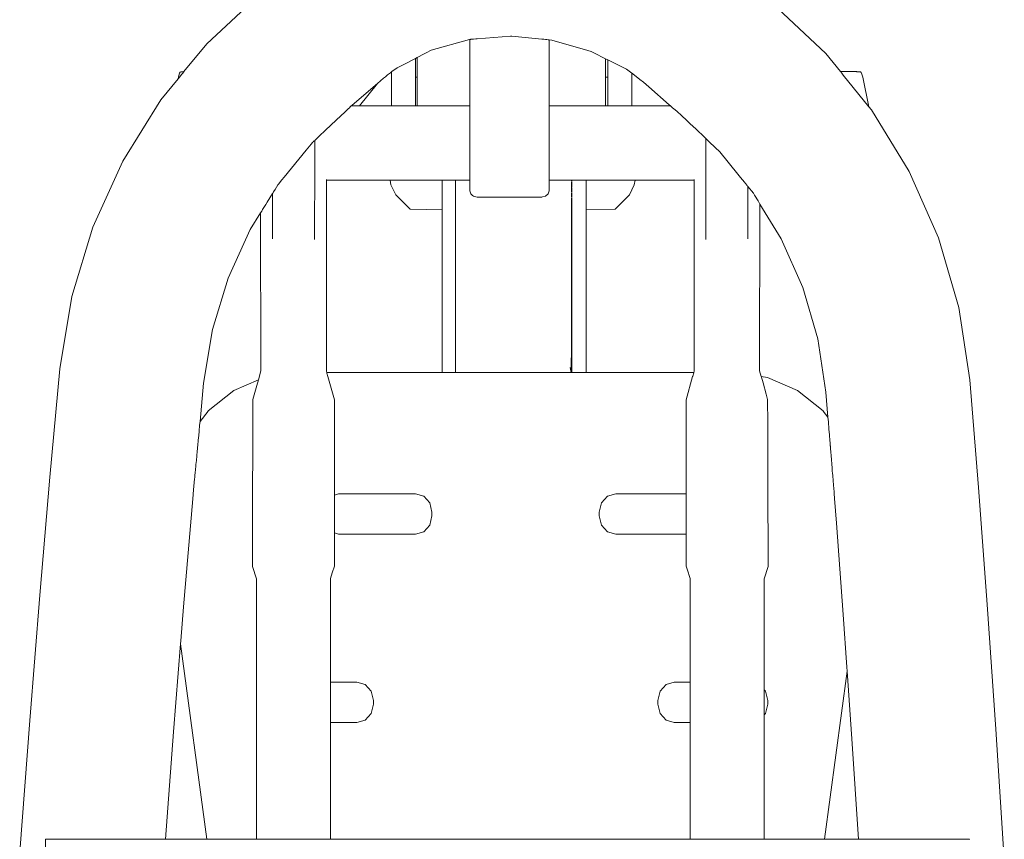
# Model space of a CAD drawing. Units: millimetres. Extents: x 1634 to 3743, y 1167 to 1634.
# Drawn here: x 3513 to 3558, y 1338 to 1374 of the extents above; entities that cross this region are included whole.
import ezdxf

# ---------------------------------------------------------------- set-up
doc = ezdxf.new("R2010")
doc.units = ezdxf.units.MM
doc.layers.add('ProfileEdges_Nr_Pióra__7', color=7, linetype='Continuous', lineweight=18)

msp = doc.modelspace()

# ---------------------------------------------------------------- linework, layer by layer
at = {"layer": 'ProfileEdges_Nr_Pióra__7', "color": 5, "linetype": 'Continuous', "flags": 128}
for points in [[(3521.842, 1373.305), (3524.241, 1375.548)], [(3549.679, 1372.868), (3547.287, 1375.121)], [(3535.497, 1373.653), (3534.006, 1373.529)], [(3535.558, 1373.647), (3535.497, 1373.653)], [(3536.902, 1373.513), (3535.558, 1373.647)], [(3520.815, 1372.051), (3521.842, 1373.305)], [(3533.649, 1373.499), (3531.927, 1373.011)], [(3533.672, 1373.501), (3533.649, 1373.499)], [(3533.695, 1373.503), (3533.672, 1373.501)], [(3533.672, 1372.894), (3533.672, 1373.501)], [(3533.717, 1373.505), (3533.695, 1373.503)], [(3533.783, 1373.51), (3533.717, 1373.505)], [(3533.839, 1373.515), (3533.783, 1373.51)], [(3533.932, 1373.523), (3533.839, 1373.515)], [(3534.006, 1373.529), (3533.932, 1373.523)], [(3536.995, 1373.504), (3536.902, 1373.513)], [(3537.069, 1373.496), (3536.995, 1373.504)], [(3537.136, 1373.49), (3537.069, 1373.496)], [(3537.191, 1373.484), (3537.136, 1373.49)], [(3537.214, 1373.482), (3537.191, 1373.484)], [(3537.236, 1373.48), (3537.214, 1373.482)], [(3537.236, 1373.48), (3537.236, 1373.232)], [(3537.363, 1373.467), (3537.236, 1373.48)], [(3537.236, 1373.232), (3537.236, 1372.894)], [(3538.975, 1373), (3537.363, 1373.467)], [(3531.228, 1372.647), (3531.296, 1372.683)], [(3531.296, 1372.683), (3531.622, 1372.852)], [(3531.296, 1372.4), (3531.296, 1372.683)], [(3531.622, 1372.852), (3531.703, 1372.894)], [(3531.703, 1372.894), (3531.927, 1373.011)], [(3533.672, 1372.587), (3533.672, 1372.894)], [(3537.236, 1372.894), (3537.236, 1372.125)], [(3539.132, 1372.954), (3538.975, 1373)], [(3539.251, 1372.894), (3539.132, 1372.954)], [(3539.767, 1372.633), (3539.251, 1372.894)], [(3550.333, 1372.06), (3549.679, 1372.868)], [(3530.4, 1372.216), (3530.675, 1372.359)], [(3530.675, 1372.359), (3531.228, 1372.647)], [(3531.228, 1372.377), (3531.228, 1372.647)], [(3531.228, 1372.147), (3531.228, 1372.377)], [(3531.296, 1372.125), (3531.296, 1372.4)], [(3533.672, 1371.797), (3533.672, 1372.587)], [(3539.767, 1372.425), (3539.767, 1372.633)], [(3539.878, 1372.577), (3539.767, 1372.633)], [(3539.767, 1372.102), (3539.767, 1372.425)], [(3539.878, 1372.577), (3539.878, 1372.387)], [(3540.502, 1372.26), (3539.878, 1372.577)], [(3539.878, 1372.387), (3539.878, 1372.138)], [(3540.711, 1372.155), (3540.502, 1372.26)], [(3520.546, 1371.721), (3520.617, 1371.808)], [(3520.563, 1371.802), (3520.546, 1371.721)], [(3520.599, 1371.932), (3520.563, 1371.802)], [(3520.617, 1371.98), (3520.599, 1371.932)], [(3520.617, 1371.98), (3520.647, 1372.028)], [(3520.617, 1371.808), (3520.724, 1371.94)], [(3520.667, 1372.047), (3520.647, 1372.028)], [(3520.815, 1372.051), (3520.667, 1372.047)], [(3520.667, 1372.047), (3520.807, 1372.049)], [(3520.724, 1371.94), (3520.762, 1371.986)], [(3520.762, 1371.986), (3520.8, 1372.032)], [(3520.8, 1372.032), (3520.814, 1372.049)], [(3529.876, 1371.825), (3529.79, 1371.751)], [(3529.972, 1371.901), (3529.876, 1371.825)], [(3530.061, 1371.972), (3529.972, 1371.901)], [(3530.097, 1372), (3530.061, 1371.972)], [(3530.097, 1372), (3530.127, 1372)], [(3530.147, 1372.04), (3530.112, 1372.012)], [(3530.147, 1372), (3530.13, 1372.002)], [(3530.164, 1372.053), (3530.147, 1372.04)], [(3530.147, 1372.04), (3530.147, 1372.002)], [(3530.147, 1371.992), (3530.147, 1371.797)], [(3530.147, 1371.797), (3530.147, 1371.652)], [(3530.4, 1372.216), (3530.164, 1372.053)], [(3531.228, 1371.889), (3531.228, 1372.147)], [(3531.228, 1371.8), (3531.228, 1371.889)], [(3531.296, 1371.799), (3531.228, 1371.8)], [(3531.228, 1371.797), (3531.228, 1371.775)], [(3531.296, 1371.882), (3531.296, 1372.125)], [(3531.296, 1371.799), (3531.296, 1371.882)], [(3531.296, 1371.797), (3531.296, 1371.75)], [(3533.672, 1371.508), (3533.672, 1371.797)], [(3537.236, 1372.125), (3537.236, 1371.797)], [(3537.236, 1371.797), (3537.236, 1371.322)], [(3539.767, 1371.875), (3539.767, 1372.102)], [(3539.767, 1371.797), (3539.767, 1371.875)], [(3539.878, 1371.799), (3539.767, 1371.797)], [(3539.767, 1371.482), (3539.767, 1371.797)], [(3539.878, 1372.138), (3539.878, 1371.886)], [(3539.878, 1371.886), (3539.878, 1371.799)], [(3539.878, 1371.797), (3539.878, 1371.524)], [(3540.959, 1371.987), (3540.711, 1372.155)], [(3540.959, 1371.933), (3540.959, 1371.987)], [(3540.981, 1371.972), (3540.959, 1371.987)], [(3540.959, 1371.797), (3540.959, 1371.933)], [(3540.959, 1371.431), (3540.959, 1371.797)], [(3541.007, 1371.951), (3540.981, 1371.972)], [(3541.322, 1371.703), (3541.007, 1371.951)], [(3550.333, 1372.06), (3550.491, 1372.058)], [(3550.349, 1372.04), (3550.333, 1372.06)], [(3550.392, 1371.987), (3550.349, 1372.04)], [(3550.464, 1371.899), (3550.392, 1371.987)], [(3551.618, 1370.473), (3550.464, 1371.899)], [(3551.079, 1372.051), (3550.491, 1372.058)], [(3550.491, 1372.058), (3551.059, 1372.049)], [(3551.059, 1372.049), (3551.075, 1372.049)], [(3551.237, 1372.047), (3551.079, 1372.051)], [(3551.079, 1372.049), (3551.092, 1372.049)], [(3551.092, 1372.049), (3551.237, 1372.047)], [(3551.237, 1372.047), (3551.267, 1372.015)], [(3551.305, 1371.932), (3551.267, 1372.015)], [(3551.305, 1371.932), (3551.341, 1371.802)], [(3551.618, 1370.473), (3551.341, 1371.802)], [(3519.775, 1370.78), (3520.546, 1371.721)], [(3529.52, 1371.521), (3528.372, 1370.542)], [(3529.52, 1371.521), (3528.702, 1370.509)], [(3529.79, 1371.751), (3529.52, 1371.521)], [(3530.147, 1371.652), (3530.147, 1370.768)], [(3531.228, 1371.352), (3531.228, 1371.775)], [(3531.228, 1371.352), (3531.228, 1370.768)], [(3531.296, 1371.75), (3531.296, 1371.333)], [(3531.296, 1371.333), (3531.296, 1370.768)], [(3533.672, 1371.171), (3533.672, 1371.508)], [(3539.767, 1371.099), (3539.767, 1371.482)], [(3539.878, 1371.524), (3539.878, 1371.13)], [(3540.959, 1370.768), (3540.959, 1371.431)], [(3541.474, 1371.574), (3541.322, 1371.703)], [(3541.715, 1371.369), (3541.474, 1371.574)], [(3542.628, 1370.565), (3541.715, 1371.369)], [(3533.672, 1370.768), (3533.672, 1371.171)], [(3537.236, 1371.171), (3537.236, 1371.322)], [(3537.236, 1371.171), (3537.236, 1371.075)], [(3537.236, 1371.075), (3537.236, 1370.768)], [(3539.767, 1370.768), (3539.767, 1371.099)], [(3539.878, 1371.13), (3539.878, 1370.768)], [(3518.06, 1368.018), (3519.775, 1370.78)], [(3528.279, 1370.454), (3528.266, 1370.442)], [(3528.323, 1370.496), (3528.279, 1370.454)], [(3528.338, 1370.509), (3528.327, 1370.499)], [(3528.372, 1370.542), (3528.338, 1370.509)], [(3528.702, 1370.509), (3528.338, 1370.509)], [(3530.147, 1370.509), (3528.702, 1370.509)], [(3530.147, 1370.768), (3530.147, 1370.509)], [(3530.447, 1370.509), (3530.147, 1370.509)], [(3531.228, 1370.509), (3530.447, 1370.509)], [(3531.228, 1370.509), (3531.228, 1370.768)], [(3531.296, 1370.509), (3531.228, 1370.509)], [(3531.296, 1370.768), (3531.296, 1370.509)], [(3533.649, 1370.509), (3531.296, 1370.509)], [(3533.649, 1370.509), (3533.672, 1370.509)], [(3533.672, 1370.509), (3533.672, 1370.768)], [(3533.672, 1370.496), (3533.672, 1370.509)], [(3533.672, 1370.442), (3533.672, 1370.495)], [(3537.236, 1370.768), (3537.236, 1370.509)], [(3537.236, 1370.509), (3539.767, 1370.509)], [(3537.236, 1370.509), (3537.236, 1370.496)], [(3537.236, 1370.496), (3537.236, 1370.442)], [(3539.767, 1370.509), (3539.767, 1370.768)], [(3539.767, 1370.509), (3539.878, 1370.509)], [(3539.878, 1370.509), (3539.878, 1370.768)], [(3539.878, 1370.509), (3540.178, 1370.509)], [(3540.178, 1370.509), (3540.959, 1370.509)], [(3540.959, 1370.509), (3540.959, 1370.768)], [(3540.959, 1370.509), (3542.693, 1370.509)], [(3542.693, 1370.509), (3542.628, 1370.565)], [(3542.705, 1370.499), (3542.693, 1370.509)], [(3542.757, 1370.455), (3542.709, 1370.496)], [(3542.772, 1370.442), (3542.757, 1370.455)], [(3551.734, 1370.33), (3551.618, 1370.473)], [(3527.854, 1370.054), (3527.678, 1369.888)], [(3527.884, 1370.082), (3527.854, 1370.054)], [(3528.028, 1370.218), (3527.884, 1370.082)], [(3528.056, 1370.244), (3528.028, 1370.218)], [(3528.167, 1370.349), (3528.056, 1370.244)], [(3528.189, 1370.369), (3528.167, 1370.349)], [(3528.266, 1370.442), (3528.189, 1370.369)], [(3533.672, 1370.349), (3533.672, 1370.44)], [(3533.672, 1370.218), (3533.672, 1370.345)], [(3533.672, 1370.054), (3533.672, 1370.214)], [(3533.672, 1369.859), (3533.672, 1370.049)], [(3537.236, 1370.442), (3537.236, 1370.349)], [(3537.236, 1370.349), (3537.236, 1370.218)], [(3537.236, 1370.218), (3537.236, 1370.053)], [(3537.236, 1370.053), (3537.236, 1369.859)], [(3542.857, 1370.369), (3542.772, 1370.442)], [(3542.882, 1370.349), (3542.857, 1370.369)], [(3543.004, 1370.244), (3542.882, 1370.349)], [(3543.035, 1370.218), (3543.004, 1370.244)], [(3543.141, 1370.127), (3543.035, 1370.218)], [(3543.141, 1370.127), (3543.188, 1370.083)], [(3543.188, 1370.083), (3543.219, 1370.054)], [(3543.219, 1370.054), (3543.393, 1369.888)], [(3553.429, 1367.555), (3551.734, 1370.33)], [(3527.415, 1369.64), (3527.181, 1369.419)], [(3527.441, 1369.665), (3527.415, 1369.64)], [(3527.647, 1369.859), (3527.441, 1369.665)], [(3527.678, 1369.888), (3527.647, 1369.859)], [(3533.672, 1369.64), (3533.672, 1369.854)], [(3533.672, 1369.401), (3533.672, 1369.634)], [(3537.236, 1369.859), (3537.236, 1369.64)], [(3537.236, 1369.64), (3537.236, 1369.401)], [(3543.393, 1369.888), (3543.424, 1369.859)], [(3543.424, 1369.859), (3543.628, 1369.665)], [(3543.628, 1369.665), (3543.655, 1369.64)], [(3543.655, 1369.64), (3543.886, 1369.42)], [(3526.892, 1369.148), (3526.693, 1368.96)], [(3526.903, 1369.158), (3526.892, 1369.148)], [(3527.161, 1369.401), (3526.903, 1369.158)], [(3527.181, 1369.419), (3527.161, 1369.401)], [(3533.672, 1369.148), (3533.672, 1369.394)], [(3533.672, 1368.887), (3533.672, 1369.141)], [(3537.236, 1369.401), (3537.236, 1369.148)], [(3537.236, 1369.148), (3537.236, 1368.887)], [(3543.886, 1369.42), (3543.906, 1369.401)], [(3543.906, 1369.401), (3544.162, 1369.159)], [(3544.162, 1369.159), (3544.173, 1369.148)], [(3544.173, 1369.148), (3544.281, 1369.045)], [(3526.387, 1368.614), (3526.535, 1368.794)], [(3526.535, 1368.794), (3526.594, 1368.866)], [(3526.615, 1368.886), (3526.597, 1368.87)], [(3526.656, 1368.925), (3526.618, 1368.89)], [(3526.673, 1368.941), (3526.656, 1368.925)], [(3526.693, 1368.96), (3526.693, 1368.89)], [(3526.693, 1368.887), (3526.693, 1368.628)], [(3533.672, 1368.626), (3533.672, 1368.881)], [(3537.236, 1368.887), (3537.236, 1368.626)], [(3544.281, 1368.894), (3544.281, 1369.045)], [(3544.282, 1368.632), (3544.281, 1368.887)], [(3544.301, 1369.026), (3544.317, 1369.011)], [(3544.359, 1368.971), (3544.319, 1369.009)], [(3544.364, 1368.966), (3544.44, 1368.894)], [(3544.44, 1368.894), (3544.706, 1368.641)], [(3525.317, 1367.307), (3526.306, 1368.515)], [(3526.306, 1368.515), (3526.387, 1368.614)], [(3526.693, 1368.626), (3526.693, 1368.372)], [(3526.693, 1368.369), (3526.693, 1368.127)], [(3533.672, 1368.369), (3533.672, 1368.619)], [(3533.672, 1368.125), (3533.672, 1368.363)], [(3537.236, 1368.626), (3537.236, 1368.369)], [(3537.236, 1368.369), (3537.236, 1368.124)], [(3544.282, 1368.376), (3544.282, 1368.626)], [(3544.282, 1368.131), (3544.282, 1368.369)], [(3544.706, 1368.641), (3544.907, 1368.451)], [(3545.725, 1367.441), (3544.912, 1368.445)], [(3516.718, 1365.057), (3518.06, 1368.018)], [(3526.693, 1367.942), (3526.691, 1364.58)], [(3526.693, 1368.125), (3526.693, 1367.942)], [(3533.672, 1367.898), (3533.672, 1368.119)], [(3533.672, 1367.694), (3533.672, 1367.892)], [(3537.236, 1368.124), (3537.236, 1367.898)], [(3537.236, 1367.898), (3537.236, 1367.694)], [(3544.282, 1367.942), (3544.282, 1368.125)], [(3544.284, 1364.58), (3544.282, 1367.942)], [(3533.672, 1367.518), (3533.672, 1367.689)], [(3533.672, 1367.375), (3533.672, 1367.514)], [(3533.672, 1367.268), (3533.672, 1367.372)], [(3537.236, 1367.694), (3537.236, 1367.518)], [(3537.236, 1367.518), (3537.236, 1367.375)], [(3537.236, 1367.375), (3537.236, 1367.268)], [(3545.845, 1367.293), (3545.725, 1367.441)], [(3554.745, 1364.582), (3553.429, 1367.555)], [(3525.042, 1366.963), (3524.977, 1366.858)], [(3525.064, 1366.998), (3525.042, 1366.963)], [(3525.064, 1366.998), (3525.212, 1367.18)], [(3525.212, 1367.18), (3525.317, 1367.307)], [(3527.218, 1367.174), (3527.218, 1367.198)], [(3527.218, 1358.579), (3527.218, 1367.172)], [(3527.218, 1367.172), (3530.086, 1367.172)], [(3530.086, 1367.172), (3530.123, 1366.965)], [(3530.086, 1367.172), (3530.116, 1367.172)], [(3530.123, 1366.965), (3530.339, 1366.515)], [(3530.128, 1367.172), (3530.339, 1367.172)], [(3530.339, 1367.172), (3530.705, 1367.172)], [(3530.705, 1367.172), (3530.984, 1367.172)], [(3530.984, 1367.172), (3531.127, 1367.172)], [(3531.127, 1367.172), (3532.42, 1367.172)], [(3532.42, 1366.283), (3532.42, 1367.172)], [(3532.42, 1367.172), (3533.024, 1367.172)], [(3533.028, 1364.775), (3533.028, 1367.172)], [(3533.028, 1367.172), (3533.112, 1367.172)], [(3533.117, 1367.172), (3533.141, 1367.172)], [(3533.141, 1367.172), (3533.378, 1367.172)], [(3533.378, 1367.172), (3533.669, 1367.172)], [(3533.672, 1367.199), (3533.672, 1367.266)], [(3533.672, 1367.172), (3533.672, 1367.199)], [(3533.672, 1367.172), (3533.672, 1366.696)], [(3537.236, 1367.268), (3537.236, 1367.2)], [(3537.236, 1367.172), (3537.236, 1367.2)], [(3537.236, 1367.172), (3537.477, 1367.172)], [(3537.236, 1367.042), (3537.236, 1367.172)], [(3537.236, 1366.696), (3537.236, 1367.042)], [(3537.477, 1367.172), (3537.56, 1367.172)], [(3537.56, 1367.172), (3537.891, 1367.172)], [(3537.891, 1367.172), (3538.127, 1367.172)], [(3538.127, 1367.172), (3538.151, 1367.172)], [(3538.151, 1367.172), (3538.203, 1367.172)], [(3538.203, 1367.172), (3538.24, 1367.172)], [(3538.24, 1367.172), (3538.255, 1367.172)], [(3538.24, 1367.138), (3538.24, 1367.172)], [(3538.24, 1367.116), (3538.24, 1367.138)], [(3538.24, 1367.071), (3538.24, 1367.084)], [(3538.24, 1366.953), (3538.24, 1367.071)], [(3538.24, 1366.91), (3538.24, 1366.953)], [(3538.24, 1366.89), (3538.24, 1366.91)], [(3538.255, 1367.172), (3538.255, 1367.136)], [(3538.255, 1367.172), (3538.859, 1367.172)], [(3538.255, 1367.136), (3538.255, 1367.117)], [(3538.255, 1367.084), (3538.255, 1367.072)], [(3538.255, 1366.951), (3538.255, 1367.072)], [(3538.255, 1366.951), (3538.255, 1366.909)], [(3538.255, 1366.909), (3538.255, 1366.89)], [(3538.859, 1367.172), (3538.906, 1367.172)], [(3538.906, 1367.172), (3540.061, 1367.172)], [(3538.906, 1367.172), (3538.906, 1366.378)], [(3540.061, 1367.172), (3540.202, 1367.172)], [(3540.202, 1367.172), (3540.479, 1367.172)], [(3540.479, 1367.172), (3540.848, 1367.172)], [(3540.848, 1367.172), (3541.058, 1367.172)], [(3540.848, 1366.515), (3541.063, 1366.964)], [(3541.063, 1366.964), (3541.101, 1367.172)], [(3541.071, 1367.172), (3541.101, 1367.172)], [(3541.101, 1367.172), (3543.757, 1367.172)], [(3543.757, 1367.198), (3543.757, 1367.175)], [(3543.757, 1367.172), (3543.757, 1358.578)], [(3546.02, 1367.077), (3545.845, 1367.293)], [(3546.061, 1367.025), (3546.02, 1367.077)], [(3546.136, 1366.933), (3546.061, 1367.025)], [(3546.159, 1366.905), (3546.141, 1366.927)], [(3524.797, 1366.569), (3524.562, 1366.189)], [(3524.797, 1366.253), (3524.797, 1366.569)], [(3524.811, 1366.59), (3524.8, 1366.573)], [(3524.821, 1366.607), (3524.814, 1366.596)], [(3524.827, 1366.617), (3524.821, 1366.607)], [(3524.847, 1366.649), (3524.827, 1366.617)], [(3524.91, 1366.751), (3524.847, 1366.649)], [(3524.977, 1366.858), (3524.91, 1366.751)], [(3530.984, 1365.868), (3530.339, 1366.515)], [(3533.717, 1366.551), (3533.672, 1366.696)], [(3533.792, 1366.486), (3533.717, 1366.551)], [(3533.839, 1366.446), (3533.792, 1366.486)], [(3537.191, 1366.557), (3537.069, 1366.446)], [(3537.236, 1366.696), (3537.191, 1366.557)], [(3538.24, 1366.848), (3538.24, 1366.89)], [(3538.24, 1366.742), (3538.24, 1366.826)], [(3538.24, 1366.704), (3538.24, 1366.742)], [(3538.24, 1366.685), (3538.24, 1366.704)], [(3538.24, 1366.649), (3538.24, 1366.685)], [(3538.24, 1366.609), (3538.24, 1366.649)], [(3538.24, 1366.556), (3538.24, 1366.588)], [(3538.24, 1366.524), (3538.24, 1366.556)], [(3538.24, 1366.508), (3538.24, 1366.524)], [(3538.24, 1366.478), (3538.24, 1366.508)], [(3538.24, 1366.401), (3538.24, 1366.478)], [(3538.255, 1366.89), (3538.255, 1366.849)], [(3538.255, 1366.826), (3538.255, 1366.74)], [(3538.255, 1366.74), (3538.255, 1366.703)], [(3538.255, 1366.703), (3538.255, 1366.686)], [(3538.255, 1366.686), (3538.255, 1366.65)], [(3538.255, 1366.65), (3538.255, 1366.609)], [(3538.255, 1366.588), (3538.255, 1366.555)], [(3538.255, 1366.523), (3538.255, 1366.555)], [(3538.255, 1366.523), (3538.255, 1366.509)], [(3538.255, 1366.509), (3538.255, 1366.478)], [(3538.255, 1366.478), (3538.255, 1366.4)], [(3540.202, 1365.867), (3540.848, 1366.515)], [(3546.177, 1366.268), (3546.178, 1366.882)], [(3546.419, 1366.584), (3546.178, 1366.882)], [(3546.42, 1366.582), (3546.475, 1366.492)], [(3546.475, 1366.492), (3546.63, 1366.239)], [(3524.495, 1366.082), (3524.348, 1365.845)], [(3524.562, 1366.189), (3524.495, 1366.082)], [(3524.798, 1364.528), (3524.797, 1366.253)], [(3532.42, 1366.257), (3532.42, 1366.283)], [(3532.42, 1366.236), (3532.42, 1366.257)], [(3532.42, 1366.222), (3532.42, 1366.236)], [(3532.42, 1365.848), (3532.42, 1366.222)], [(3534.006, 1366.407), (3533.839, 1366.446)], [(3534.049, 1366.407), (3534.006, 1366.407)], [(3534.331, 1366.407), (3534.049, 1366.407)], [(3534.881, 1366.407), (3534.331, 1366.407)], [(3534.96, 1366.407), (3534.881, 1366.407)], [(3535.156, 1366.407), (3534.96, 1366.407)], [(3535.754, 1366.407), (3535.156, 1366.407)], [(3536.043, 1366.407), (3535.754, 1366.407)], [(3536.346, 1366.407), (3536.043, 1366.407)], [(3536.75, 1366.408), (3536.346, 1366.407)], [(3536.902, 1366.407), (3536.75, 1366.408)], [(3536.937, 1366.415), (3536.902, 1366.407)], [(3537.069, 1366.446), (3536.937, 1366.415)], [(3538.24, 1366.362), (3538.24, 1366.374)], [(3538.24, 1366.337), (3538.24, 1366.362)], [(3538.24, 1366.278), (3538.24, 1366.337)], [(3538.24, 1366.258), (3538.24, 1366.278)], [(3538.24, 1366.232), (3538.24, 1366.249)], [(3538.24, 1366.207), (3538.24, 1366.232)], [(3538.24, 1366.179), (3538.24, 1366.192)], [(3538.24, 1366.143), (3538.24, 1366.164)], [(3538.255, 1366.134), (3538.24, 1366.134)], [(3538.24, 1366.053), (3538.24, 1366.134)], [(3538.24, 1365.935), (3538.24, 1366.041)], [(3538.255, 1366.373), (3538.255, 1366.362)], [(3538.255, 1366.362), (3538.255, 1366.338)], [(3538.255, 1366.338), (3538.255, 1366.278)], [(3538.255, 1366.278), (3538.255, 1366.258)], [(3538.255, 1366.25), (3538.255, 1366.232)], [(3538.255, 1366.232), (3538.255, 1366.207)], [(3538.255, 1366.191), (3538.255, 1366.179)], [(3538.255, 1366.164), (3538.255, 1366.143)], [(3538.255, 1366.134), (3538.255, 1366.053)], [(3538.255, 1366.041), (3538.255, 1365.935)], [(3538.906, 1366.299), (3538.906, 1366.378)], [(3538.906, 1366.237), (3538.906, 1366.299)], [(3538.906, 1366.197), (3538.906, 1366.237)], [(3538.906, 1365.859), (3538.906, 1366.197)], [(3546.176, 1364.527), (3546.177, 1366.268)], [(3546.63, 1366.239), (3546.663, 1366.184)], [(3546.663, 1366.184), (3546.715, 1366.099)], [(3546.702, 1358.593), (3546.715, 1366.099)], [(3546.715, 1366.099), (3547.669, 1364.538)], [(3524.26, 1365.704), (3523.795, 1364.954)], [(3524.31, 1365.783), (3524.26, 1365.704)], [(3524.26, 1365.704), (3524.273, 1358.593)], [(3524.348, 1365.845), (3524.31, 1365.783)], [(3532.42, 1365.844), (3530.984, 1365.868)], [(3532.42, 1365.844), (3532.42, 1358.525)], [(3538.24, 1365.854), (3538.24, 1365.926)], [(3538.24, 1365.812), (3538.24, 1365.848)], [(3538.255, 1365.81), (3538.24, 1365.81)], [(3538.24, 1364.775), (3538.24, 1365.81)], [(3538.255, 1365.926), (3538.255, 1365.853)], [(3538.255, 1365.848), (3538.255, 1365.812)], [(3538.255, 1365.81), (3538.255, 1358.525)], [(3540.202, 1365.867), (3538.906, 1365.845)], [(3538.906, 1365.859), (3538.906, 1365.845)], [(3538.906, 1358.525), (3538.906, 1365.845)], [(3516.718, 1365.057), (3515.768, 1361.934)], [(3523.795, 1364.954), (3522.802, 1362.763)], [(3533.028, 1364.775), (3533.028, 1359.853)], [(3538.24, 1359.853), (3538.24, 1364.775)], [(3526.691, 1364.528), (3526.691, 1364.58)], [(3526.691, 1364.526), (3526.691, 1364.501)], [(3544.284, 1364.58), (3544.284, 1364.527)], [(3544.284, 1364.525), (3544.284, 1364.5)], [(3548.639, 1362.348), (3547.669, 1364.538)], [(3554.745, 1364.582), (3555.662, 1361.447)], [(3522.802, 1362.763), (3522.099, 1360.453)], [(3548.639, 1362.348), (3549.313, 1360.039)], [(3515.768, 1361.934), (3515.237, 1358.691)], [(3555.662, 1361.447), (3556.153, 1358.197)], [(3521.697, 1358.044), (3522.099, 1360.453)], [(3533.028, 1359.853), (3533.032, 1358.525)], [(3538.234, 1358.524), (3538.24, 1359.853)], [(3549.313, 1360.039), (3549.685, 1357.635)], [(3515.237, 1358.691), (3514.784, 1353.814)], [(3524.16, 1358.194), (3524.273, 1358.593)], [(3527.218, 1358.579), (3527.233, 1358.524)], [(3527.233, 1358.524), (3527.288, 1358.525)], [(3527.236, 1358.515), (3527.24, 1358.502)], [(3527.24, 1358.502), (3527.243, 1358.49)], [(3527.408, 1358.525), (3527.288, 1358.525)], [(3527.408, 1358.525), (3527.536, 1358.525)], [(3527.536, 1358.525), (3527.671, 1358.525)], [(3532.42, 1358.525), (3527.671, 1358.525)], [(3532.435, 1358.525), (3532.42, 1358.525)], [(3533.032, 1358.525), (3532.435, 1358.525)], [(3533.117, 1358.525), (3533.032, 1358.525)], [(3533.368, 1358.525), (3533.117, 1358.525)], [(3533.393, 1358.525), (3533.368, 1358.525)], [(3533.792, 1358.525), (3533.393, 1358.525)], [(3534.313, 1358.525), (3533.792, 1358.525)], [(3534.331, 1358.525), (3534.313, 1358.525)], [(3534.938, 1358.525), (3534.331, 1358.525)], [(3534.983, 1358.525), (3534.938, 1358.525)], [(3535.634, 1358.525), (3534.983, 1358.525)], [(3536.286, 1358.525), (3535.634, 1358.525)], [(3536.33, 1358.525), (3536.286, 1358.525)], [(3536.937, 1358.525), (3536.33, 1358.525)], [(3537.457, 1358.524), (3536.937, 1358.525)], [(3537.477, 1358.524), (3537.457, 1358.524)], [(3537.875, 1358.525), (3537.477, 1358.524)], [(3537.901, 1358.525), (3537.875, 1358.525)], [(3538.151, 1358.525), (3537.901, 1358.525)], [(3538.234, 1358.524), (3538.151, 1358.525)], [(3538.188, 1358.742), (3538.234, 1358.524)], [(3538.255, 1358.525), (3538.236, 1358.525)], [(3538.269, 1358.524), (3538.255, 1358.525)], [(3538.906, 1358.525), (3538.269, 1358.524)], [(3538.906, 1358.525), (3543.742, 1358.525)], [(3543.739, 1358.514), (3543.693, 1358.353)], [(3543.757, 1358.578), (3543.742, 1358.525)], [(3546.773, 1358.341), (3546.702, 1358.593)], [(3524.16, 1358.194), (3523.055, 1357.709)], [(3524.16, 1358.194), (3524.087, 1357.936)], [(3527.243, 1358.49), (3527.287, 1358.336)], [(3527.287, 1358.336), (3527.581, 1357.295)], [(3543.689, 1358.336), (3543.394, 1357.294)], [(3543.693, 1358.353), (3543.689, 1358.336)], [(3547.063, 1358.301), (3546.773, 1358.341)], [(3546.783, 1358.306), (3546.774, 1358.34)], [(3546.855, 1358.051), (3546.783, 1358.306)], [(3546.999, 1357.542), (3546.855, 1358.051)], [(3548.405, 1357.709), (3547.063, 1358.301)], [(3556.541, 1353.357), (3556.153, 1358.197)], [(3521.697, 1358.044), (3521.535, 1356.317)], [(3521.902, 1356.791), (3523.055, 1357.707)], [(3524.087, 1357.936), (3523.912, 1357.315)], [(3548.405, 1357.707), (3549.558, 1356.791)], [(3549.776, 1356.509), (3549.685, 1357.635)], [(3523.912, 1357.236), (3523.909, 1356.144)], [(3523.912, 1357.236), (3523.912, 1357.315)], [(3527.581, 1357.295), (3527.581, 1356.825)], [(3543.394, 1356.915), (3543.394, 1357.294)], [(3547.063, 1357.314), (3546.999, 1357.542)], [(3547.063, 1357.314), (3547.066, 1356.234)], [(3521.535, 1356.317), (3521.902, 1356.789)], [(3527.581, 1356.825), (3527.581, 1353.969)], [(3543.394, 1353.849), (3543.394, 1356.915)], [(3549.776, 1356.509), (3549.564, 1356.782)], [(3521.535, 1356.317), (3521.519, 1356.147)], [(3549.776, 1356.509), (3549.794, 1356.297)], [(3549.82, 1355.968), (3549.794, 1356.297)], [(3521.495, 1355.888), (3521.476, 1355.693)], [(3521.519, 1356.147), (3521.495, 1355.888)], [(3523.909, 1356.144), (3523.905, 1354.878)], [(3547.066, 1356.234), (3547.07, 1354.758)], [(3549.84, 1355.719), (3549.82, 1355.968)], [(3521.45, 1355.407), (3521.447, 1355.377)], [(3521.451, 1355.425), (3521.45, 1355.407)], [(3521.457, 1355.483), (3521.451, 1355.425)], [(3521.476, 1355.693), (3521.457, 1355.483)], [(3549.862, 1355.448), (3549.84, 1355.719)], [(3549.868, 1355.373), (3549.862, 1355.448)], [(3521.41, 1354.98), (3521.371, 1354.566)], [(3521.412, 1355), (3521.41, 1354.98)], [(3521.418, 1355.074), (3521.412, 1355.004)], [(3521.424, 1355.129), (3521.418, 1355.074)], [(3521.428, 1355.181), (3521.424, 1355.129)], [(3521.432, 1355.221), (3521.428, 1355.181)], [(3521.439, 1355.288), (3521.432, 1355.221)], [(3521.443, 1355.331), (3521.44, 1355.306)], [(3521.444, 1355.344), (3521.443, 1355.331)], [(3521.447, 1355.377), (3521.444, 1355.344)], [(3549.87, 1355.35), (3549.868, 1355.373)], [(3549.874, 1355.31), (3549.87, 1355.35)], [(3549.877, 1355.266), (3549.874, 1355.31)], [(3549.878, 1355.25), (3549.877, 1355.266)], [(3549.881, 1355.217), (3549.878, 1355.25)], [(3549.882, 1355.206), (3549.881, 1355.217)], [(3549.883, 1355.194), (3549.882, 1355.206)], [(3549.89, 1355.105), (3549.883, 1355.194)], [(3549.894, 1355.052), (3549.89, 1355.105)], [(3549.9, 1354.984), (3549.894, 1355.052)], [(3549.906, 1354.91), (3549.9, 1354.984)], [(3521.371, 1354.566), (3521.363, 1354.478)], [(3523.905, 1354.878), (3523.904, 1354.509)], [(3523.904, 1354.509), (3523.904, 1354.396)], [(3547.07, 1354.758), (3547.071, 1354.328)], [(3549.913, 1354.818), (3549.906, 1354.91)], [(3549.916, 1354.786), (3549.914, 1354.813)], [(3549.961, 1354.227), (3549.916, 1354.786)], [(3521.347, 1354.312), (3521.319, 1354.013)], [(3521.348, 1354.326), (3521.347, 1354.312)], [(3521.354, 1354.387), (3521.348, 1354.326)], [(3521.363, 1354.478), (3521.354, 1354.387)], [(3523.904, 1354.201), (3523.903, 1353.98)], [(3523.904, 1354.396), (3523.904, 1354.201)], [(3547.071, 1354.328), (3547.072, 1354.197)], [(3547.072, 1354.197), (3547.072, 1353.969)], [(3549.971, 1354.107), (3549.961, 1354.227)], [(3549.981, 1353.981), (3549.971, 1354.107)], [(3514.784, 1353.814), (3514.331, 1348.515)], [(3521.294, 1353.74), (3521.247, 1353.239)], [(3521.299, 1353.798), (3521.294, 1353.74)], [(3521.309, 1353.902), (3521.299, 1353.798)], [(3521.319, 1354.013), (3521.309, 1353.902)], [(3523.903, 1353.896), (3523.902, 1353.729)], [(3523.902, 1353.729), (3523.902, 1353.671)], [(3523.902, 1353.671), (3523.902, 1353.607)], [(3523.903, 1353.98), (3523.903, 1353.896)], [(3527.581, 1353.969), (3527.581, 1353.137)], [(3543.394, 1353.067), (3543.394, 1353.849)], [(3547.072, 1353.969), (3547.073, 1353.711)], [(3547.073, 1353.711), (3547.073, 1353.614)], [(3549.988, 1353.898), (3549.981, 1353.981)], [(3549.989, 1353.879), (3549.988, 1353.898)], [(3550.023, 1353.461), (3549.989, 1353.879)], [(3521.247, 1353.239), (3521.213, 1352.848)], [(3523.902, 1353.607), (3523.901, 1353.144)], [(3547.073, 1353.614), (3547.074, 1353.418)], [(3547.074, 1353.418), (3547.074, 1353.351)], [(3547.074, 1353.351), (3547.074, 1353.277)], [(3547.074, 1353.277), (3547.075, 1352.737)], [(3550.036, 1353.305), (3550.023, 1353.461)], [(3550.048, 1353.157), (3550.036, 1353.305)], [(3556.541, 1353.357), (3556.93, 1348.094)], [(3521.213, 1352.848), (3520.797, 1347.981)], [(3523.9, 1352.864), (3523.899, 1352.493)], [(3523.901, 1353.144), (3523.9, 1352.864)], [(3527.581, 1353.137), (3527.581, 1353.012)], [(3527.581, 1353.012), (3527.767, 1353.067)], [(3527.581, 1353.012), (3527.582, 1351.308)], [(3527.767, 1353.067), (3531.228, 1353.067)], [(3531.598, 1352.957), (3531.228, 1353.067)], [(3531.868, 1352.657), (3531.598, 1352.957)], [(3539.863, 1352.957), (3539.592, 1352.657)], [(3540.232, 1353.067), (3539.863, 1352.957)], [(3540.232, 1353.067), (3543.394, 1353.067)], [(3543.393, 1351.253), (3543.394, 1353.067)], [(3547.075, 1352.737), (3547.076, 1352.411)], [(3550.055, 1353.075), (3550.048, 1353.157)], [(3550.072, 1352.86), (3550.055, 1353.075)], [(3550.154, 1351.749), (3550.072, 1352.86)], [(3523.899, 1352.493), (3523.898, 1352.09)], [(3531.868, 1352.657), (3531.967, 1352.246)], [(3539.493, 1352.246), (3539.592, 1352.657)], [(3547.076, 1352.411), (3547.078, 1351.979)], [(3523.898, 1352.09), (3523.896, 1351.568)], [(3531.868, 1351.664), (3531.967, 1352.073)], [(3531.967, 1352.246), (3531.967, 1352.075)], [(3539.493, 1352.075), (3539.493, 1352.246)], [(3539.493, 1352.073), (3539.592, 1351.664)], [(3547.078, 1351.979), (3547.079, 1351.509)], [(3523.896, 1351.568), (3523.896, 1351.541)], [(3523.896, 1351.541), (3523.896, 1351.387)], [(3531.598, 1351.363), (3531.868, 1351.662)], [(3539.863, 1351.363), (3539.592, 1351.662)], [(3547.079, 1351.509), (3547.081, 1350.9)], [(3550.458, 1347.633), (3550.154, 1351.749)], [(3523.896, 1351.387), (3523.892, 1349.797)], [(3527.767, 1351.253), (3527.582, 1351.308)], [(3527.582, 1351.307), (3527.582, 1351.233)], [(3527.582, 1351.233), (3527.582, 1351.096)], [(3527.582, 1351.096), (3527.582, 1350.048)], [(3527.767, 1351.253), (3531.228, 1351.253)], [(3531.228, 1351.253), (3531.598, 1351.363)], [(3539.863, 1351.363), (3540.232, 1351.253)], [(3540.232, 1351.253), (3543.393, 1351.253)], [(3543.393, 1351.036), (3543.393, 1351.251)], [(3543.393, 1350.894), (3543.393, 1351.036)], [(3543.393, 1350.765), (3543.393, 1350.894)], [(3543.393, 1349.814), (3543.393, 1350.765)], [(3547.081, 1350.9), (3547.081, 1350.869)], [(3547.081, 1350.869), (3547.081, 1350.689)], [(3547.081, 1350.689), (3547.084, 1349.796)], [(3523.892, 1349.797), (3524.073, 1349.248)], [(3527.48, 1349.508), (3527.582, 1349.815)], [(3527.582, 1350.048), (3527.582, 1349.815)], [(3543.393, 1349.814), (3543.438, 1349.678)], [(3543.438, 1349.678), (3543.575, 1349.264)], [(3546.902, 1349.247), (3547.084, 1349.796)], [(3524.073, 1349.248), (3524.073, 1347.408)], [(3527.4, 1349.265), (3527.48, 1349.508)], [(3527.4, 1349.265), (3527.4, 1348.766)], [(3543.575, 1349.129), (3543.575, 1349.264)], [(3546.902, 1346.123), (3546.902, 1349.247)], [(3527.4, 1347.876), (3527.4, 1348.766)], [(3543.575, 1348.25), (3543.575, 1349.129)], [(3513.878, 1342.873), (3514.331, 1348.515)], [(3520.797, 1347.981), (3520.674, 1346.448)], [(3527.4, 1346.723), (3527.4, 1347.876)], [(3543.575, 1347.293), (3543.575, 1348.25)], [(3557.318, 1342.487), (3556.93, 1348.094)], [(3550.621, 1345.273), (3550.458, 1347.633)], [(3524.073, 1347.408), (3524.073, 1346.518)], [(3543.575, 1347.293), (3543.575, 1346.052)], [(3527.4, 1346.664), (3527.4, 1346.723)], [(3527.4, 1346.324), (3527.4, 1346.664)], [(3520.663, 1346.314), (3520.347, 1342.367)], [(3520.674, 1346.448), (3520.663, 1346.314)], [(3521.84, 1337.536), (3520.663, 1346.314)], [(3524.073, 1346.518), (3524.073, 1345.555)], [(3527.4, 1344.596), (3527.4, 1346.324)], [(3546.902, 1345.094), (3546.902, 1346.123)], [(3543.575, 1346.052), (3543.575, 1345.989)], [(3543.575, 1345.989), (3543.575, 1345.623)], [(3524.073, 1345.555), (3524.073, 1344.892)], [(3543.575, 1345.623), (3543.575, 1344.596)], [(3550.634, 1345.095), (3550.621, 1345.273)], [(3524.073, 1344.892), (3524.073, 1344.735)], [(3546.902, 1344.256), (3546.902, 1345.094)], [(3550.634, 1345.095), (3549.62, 1337.536)], [(3550.844, 1342.05), (3550.634, 1345.095)], [(3524.073, 1344.735), (3524.073, 1341.101)], [(3527.4, 1344.596), (3528.595, 1344.596)], [(3527.4, 1342.782), (3527.4, 1344.596)], [(3528.595, 1344.596), (3528.965, 1344.486)], [(3528.965, 1344.486), (3529.235, 1344.185)], [(3542.225, 1344.185), (3542.495, 1344.486)], [(3542.865, 1344.596), (3542.495, 1344.486)], [(3542.865, 1344.596), (3543.575, 1344.596)], [(3543.575, 1344.596), (3543.575, 1342.782)], [(3529.235, 1344.185), (3529.334, 1343.774)], [(3542.126, 1343.774), (3542.225, 1344.185)], [(3546.902, 1344.256), (3546.965, 1344.185)], [(3546.902, 1343.122), (3546.902, 1344.256)], [(3546.965, 1344.185), (3547.064, 1343.774)], [(3529.235, 1343.193), (3529.334, 1343.602)], [(3529.334, 1343.774), (3529.334, 1343.602)], [(3542.126, 1343.774), (3542.126, 1343.602)], [(3542.126, 1343.602), (3542.225, 1343.193)], [(3547.064, 1343.602), (3546.966, 1343.194)], [(3547.064, 1343.774), (3547.064, 1343.603)], [(3529.235, 1343.191), (3528.965, 1342.892)], [(3542.495, 1342.892), (3542.225, 1343.191)], [(3546.902, 1343.122), (3546.965, 1343.191)], [(3546.902, 1343.122), (3546.902, 1343.091)], [(3546.902, 1342.491), (3546.902, 1343.082)], [(3513.878, 1342.873), (3513.426, 1336.973)], [(3527.4, 1342.782), (3528.595, 1342.782)], [(3527.4, 1341.726), (3527.4, 1342.78)], [(3528.595, 1342.782), (3528.965, 1342.892)], [(3542.865, 1342.782), (3542.495, 1342.892)], [(3542.865, 1342.782), (3543.575, 1342.782)], [(3543.575, 1342.78), (3543.575, 1341.501)], [(3520.347, 1342.367), (3519.976, 1337.536)], [(3546.902, 1341.959), (3546.902, 1342.491)], [(3557.318, 1342.487), (3557.706, 1336.621)], [(3527.4, 1341.679), (3527.4, 1341.726)], [(3527.4, 1338.66), (3527.4, 1341.679)], [(3546.902, 1338.827), (3546.902, 1341.959)], [(3550.844, 1342.05), (3551.143, 1337.536)], [(3543.575, 1341.501), (3543.575, 1341.457)], [(3543.575, 1341.457), (3543.575, 1337.881)], [(3524.073, 1341.101), (3524.073, 1339.596)], [(3524.073, 1339.596), (3524.073, 1338.099)], [(3527.4, 1338.608), (3527.4, 1338.66)], [(3527.4, 1338.526), (3527.4, 1338.608)], [(3546.902, 1337.536), (3546.902, 1338.827)], [(3527.4, 1338.184), (3527.4, 1338.526)], [(3527.4, 1337.536), (3527.4, 1338.184)], [(3524.073, 1338.099), (3524.073, 1337.536)], [(3543.575, 1337.881), (3543.575, 1337.843)], [(3543.575, 1337.843), (3543.575, 1337.748)], [(3543.575, 1337.748), (3543.575, 1337.536)], [(3514.585, 1337.536), (3514.585, 1336.618)], [(3514.585, 1337.536), (3514.626, 1337.536)], [(3514.728, 1337.536), (3514.626, 1337.536)], [(3514.888, 1337.536), (3514.728, 1337.536)], [(3514.901, 1337.536), (3514.888, 1337.536)], [(3515.091, 1337.536), (3514.901, 1337.536)], [(3515.101, 1337.536), (3515.091, 1337.536)], [(3515.365, 1337.536), (3515.101, 1337.536)], [(3515.646, 1337.536), (3515.365, 1337.536)], [(3515.646, 1337.536), (3515.868, 1337.536)], [(3515.868, 1337.536), (3516.606, 1337.536)], [(3516.606, 1337.536), (3516.724, 1337.536)], [(3516.724, 1337.536), (3516.785, 1337.536)], [(3516.785, 1337.536), (3517.589, 1337.536)], [(3517.589, 1337.536), (3517.648, 1337.536)], [(3517.648, 1337.536), (3518.066, 1337.536)], [(3518.066, 1337.536), (3518.366, 1337.536)], [(3518.366, 1337.536), (3518.469, 1337.536)], [(3518.469, 1337.536), (3519.023, 1337.536)], [(3519.023, 1337.536), (3519.108, 1337.536)], [(3519.108, 1337.536), (3519.532, 1337.536)], [(3519.532, 1337.536), (3519.589, 1337.536)], [(3519.589, 1337.536), (3519.86, 1337.536)], [(3519.86, 1337.536), (3519.881, 1337.536)], [(3519.881, 1337.536), (3519.976, 1337.536)], [(3519.976, 1337.536), (3520.853, 1337.536)], [(3521.84, 1337.536), (3520.853, 1337.536)], [(3521.926, 1337.536), (3521.84, 1337.536)], [(3522.507, 1337.536), (3521.926, 1337.536)], [(3523.703, 1337.536), (3522.507, 1337.536)], [(3524.02, 1337.536), (3523.703, 1337.536)], [(3524.073, 1337.536), (3524.02, 1337.536)], [(3524.113, 1337.536), (3524.073, 1337.536)], [(3524.151, 1337.536), (3524.113, 1337.536)], [(3524.265, 1337.536), (3524.151, 1337.536)], [(3524.376, 1337.536), (3524.265, 1337.536)], [(3524.555, 1337.536), (3524.376, 1337.536)], [(3524.729, 1337.536), (3524.555, 1337.536)], [(3524.835, 1337.536), (3524.729, 1337.536)], [(3525.06, 1337.536), (3524.835, 1337.536)], [(3525.298, 1337.536), (3525.06, 1337.536)], [(3525.549, 1337.536), (3525.298, 1337.536)], [(3525.802, 1337.536), (3525.549, 1337.536)], [(3526.056, 1337.536), (3525.802, 1337.536)], [(3526.299, 1337.536), (3526.056, 1337.536)], [(3526.533, 1337.536), (3526.299, 1337.536)], [(3526.592, 1337.536), (3526.533, 1337.536)], [(3526.745, 1337.536), (3526.592, 1337.536)], [(3526.937, 1337.536), (3526.745, 1337.536)], [(3527.097, 1337.536), (3526.937, 1337.536)], [(3527.228, 1337.536), (3527.097, 1337.536)], [(3527.322, 1337.536), (3527.228, 1337.536)], [(3527.381, 1337.536), (3527.322, 1337.536)], [(3527.4, 1337.536), (3527.381, 1337.536)], [(3527.776, 1337.536), (3527.4, 1337.536)], [(3528.017, 1337.536), (3527.776, 1337.536)], [(3528.08, 1337.536), (3528.017, 1337.536)], [(3528.1, 1337.536), (3528.08, 1337.536)], [(3529.499, 1337.536), (3528.1, 1337.536)], [(3529.499, 1337.536), (3532.399, 1337.536)], [(3532.399, 1337.536), (3534.768, 1337.536)], [(3534.768, 1337.536), (3534.939, 1337.536)], [(3534.939, 1337.536), (3534.986, 1337.536)], [(3535.272, 1337.536), (3534.986, 1337.536)], [(3535.272, 1337.536), (3536.037, 1337.536)], [(3536.037, 1337.536), (3536.474, 1337.536)], [(3536.525, 1337.536), (3536.474, 1337.536)], [(3536.692, 1337.536), (3536.525, 1337.536)], [(3538.114, 1337.536), (3536.692, 1337.536)], [(3538.115, 1337.536), (3540.949, 1337.536)], [(3543.36, 1337.536), (3540.949, 1337.536)], [(3543.38, 1337.536), (3543.36, 1337.536)], [(3543.443, 1337.536), (3543.38, 1337.536)], [(3543.575, 1337.536), (3543.443, 1337.536)], [(3543.594, 1337.536), (3543.575, 1337.536)], [(3543.653, 1337.536), (3543.594, 1337.536)], [(3543.747, 1337.536), (3543.653, 1337.536)], [(3543.783, 1337.536), (3543.747, 1337.536)], [(3543.783, 1337.536), (3543.879, 1337.536)], [(3543.879, 1337.536), (3544.038, 1337.536)], [(3544.038, 1337.536), (3544.23, 1337.536)], [(3544.23, 1337.536), (3544.442, 1337.536)], [(3544.442, 1337.536), (3544.676, 1337.536)], [(3544.676, 1337.536), (3544.919, 1337.536)], [(3544.919, 1337.536), (3545.173, 1337.536)], [(3545.173, 1337.536), (3545.426, 1337.536)], [(3545.426, 1337.536), (3545.677, 1337.536)], [(3545.677, 1337.536), (3545.915, 1337.536)], [(3545.915, 1337.536), (3546.14, 1337.536)], [(3546.14, 1337.536), (3546.246, 1337.536)], [(3546.246, 1337.536), (3546.42, 1337.536)], [(3546.42, 1337.536), (3546.599, 1337.536)], [(3546.599, 1337.536), (3546.624, 1337.536)], [(3546.624, 1337.536), (3546.71, 1337.536)], [(3546.71, 1337.536), (3546.824, 1337.536)], [(3546.824, 1337.536), (3546.862, 1337.536)], [(3546.862, 1337.536), (3546.902, 1337.536)], [(3546.902, 1337.536), (3546.989, 1337.536)], [(3546.989, 1337.536), (3547.287, 1337.536)], [(3547.287, 1337.536), (3547.44, 1337.536)], [(3547.44, 1337.536), (3548.953, 1337.536)], [(3549.48, 1337.536), (3548.953, 1337.536)], [(3549.48, 1337.536), (3549.535, 1337.536)], [(3549.62, 1337.536), (3549.535, 1337.536)], [(3551.143, 1337.536), (3549.62, 1337.536)], [(3551.143, 1337.536), (3551.169, 1337.536)], [(3551.169, 1337.536), (3551.259, 1337.536)], [(3551.259, 1337.536), (3551.333, 1337.536)], [(3551.333, 1337.536), (3551.497, 1337.536)], [(3551.497, 1337.536), (3551.58, 1337.536)], [(3551.58, 1337.536), (3551.959, 1337.536)], [(3551.959, 1337.536), (3552.088, 1337.536)], [(3552.088, 1337.536), (3552.361, 1337.536)], [(3552.361, 1337.536), (3552.578, 1337.536)], [(3552.578, 1337.536), (3552.746, 1337.536)], [(3552.746, 1337.536), (3553.322, 1337.536)], [(3553.322, 1337.536), (3553.523, 1337.536)], [(3553.523, 1337.536), (3554.226, 1337.536)], [(3554.226, 1337.536), (3554.387, 1337.536)], [(3554.387, 1337.536), (3554.432, 1337.536)], [(3554.432, 1337.536), (3554.477, 1337.536)], [(3554.477, 1337.536), (3555.235, 1337.536)], [(3555.235, 1337.536), (3555.273, 1337.536)], [(3555.273, 1337.536), (3555.562, 1337.536)], [(3555.669, 1337.536), (3555.562, 1337.536)], [(3555.799, 1337.536), (3555.669, 1337.536)], [(3555.979, 1337.536), (3555.799, 1337.536)], [(3555.979, 1337.536), (3556.033, 1337.536)], [(3556.096, 1337.536), (3556.033, 1337.536)], [(3556.096, 1337.536), (3556.147, 1337.536)], [(3556.147, 1337.525), (3556.147, 1337.536)]]:
    msp.add_lwpolyline(points, dxfattribs=at)

doc.saveas('drawing.dxf')
